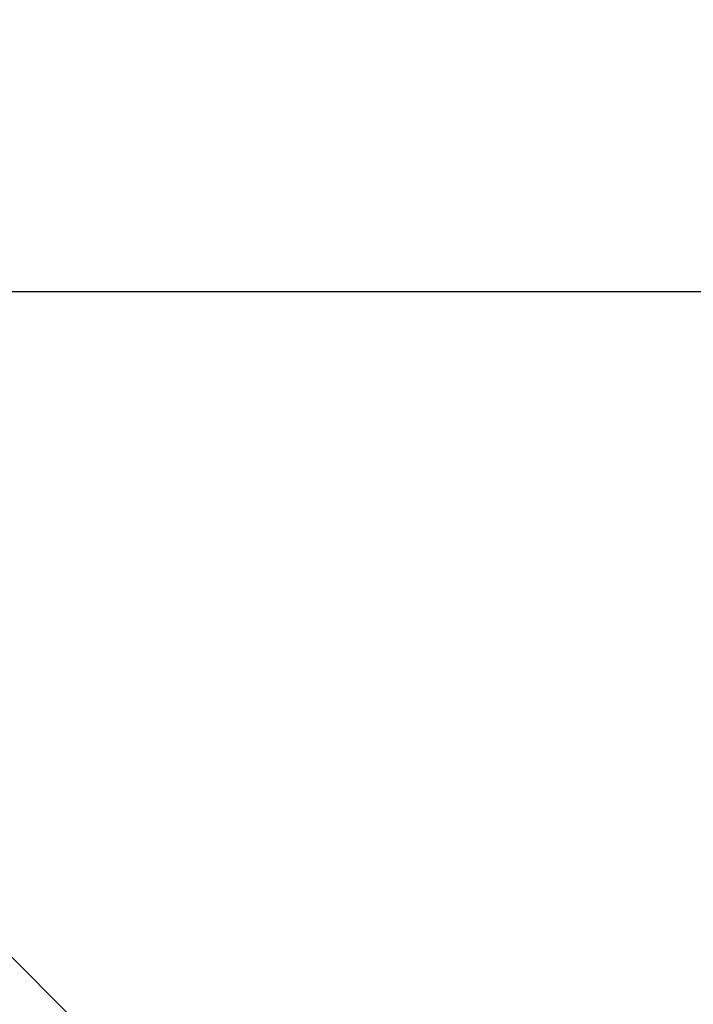
# Model space of a CAD drawing. Units: inches. Extents: x 160 to 1419, y -3 to 696.
# Drawn here: x 248 to 248, y 621 to 621 of the extents above; entities that cross this region are included whole.
import ezdxf

# ---------------------------------------------------------------- set-up
doc = ezdxf.new("R2010")
doc.units = ezdxf.units.IN
doc.header["$LTSCALE"] = 0.25
doc.header["$MEASUREMENT"] = 0
doc.linetypes.add('HIDDEN', pattern=[0.375, 0.25, -0.125])
for name, color, linetype in [('DIM', 1, 'Continuous'), ('DIM @ 96', 1, 'Continuous'), ('HID', 3, 'HIDDEN')]:
    doc.layers.add(name, color=color, linetype=linetype)
doc.styles.get("Standard").update_dxf_attribs({"font": 'simplex.shx'})
doc.dimstyles.get("Standard").update_dxf_attribs({"dimtxt": 0.09, "dimasz": 0.08, "dimexe": 0.02, "dimexo": 0.02, "dimgap": 0.015, "dimtad": 1, "dimtih": 1, "dimtoh": 1, "dimdec": 4, "dimzin": 0, "dimdsep": 46, "dimlunit": 5, "dimtxsty": 'Standard', "dimcen": 0, "dimclrt": 7, "dimadec": 0, "dimazin": 0, "dimtfac": 1, "dimtdec": 4, "dimtmove": 0, "dimatfit": 1, "dimfxl": 0, "dimtolj": 1, "dimtzin": 0, "dimarcsym": 0})

# ---------------------------------------------------------------- blocks, each defined once
blk = doc.blocks.new('*D20')
at = {"layer": 'DEFPOINTS', "color": 0}
for p in [(248.35442759, 637.06761321), (248.35442759, 620.51085009), (282.35442759, 620.51085009)]:
    blk.add_point(p, dxfattribs=at)
at = {"layer": 'DIM', "color": 0, "lineweight": -2}
for p, q in [((248.35442759, 622.43085009), (248.35442759, 638.98761321)), ((282.35442759, 622.43085009), (282.35442759, 638.98761321)), ((274.67442759, 637.06761321), (256.03442759, 637.06761321))]:
    blk.add_line(p, q, dxfattribs=at)
at = {"layer": 'DIM', "color": 0}
for points in [[(256.03442759, 638.34761321), (256.03442759, 635.78761321), (248.35442759, 637.06761321)], [(274.67442759, 638.34761321), (274.67442759, 635.78761321), (282.35442759, 637.06761321)]]:
    blk.add_solid(points, dxfattribs=at)
at = {"layer": 'DIM', "color": 7, "insert": (269.68097372, 643.65047035), "char_height": 8.64, "attachment_point": 5}
blk.add_mtext('\\A1;34"', dxfattribs=at)

msp = doc.modelspace()

# ---------------------------------------------------------------- linework, layer by layer
msp.add_line((248.35442759, 620.51085009), (740.35442759, 620.51085009))
at = {"layer": 'HID'}
msp.add_line((248.35442759, 620.51085009), (252.35442759, 616.51085009), dxfattribs=at)

# ---------------------------------------------------------------- dimensions: what is measured, and where the dimension line sits
at = {"layer": 'DIM @ 96'}
dim = msp.add_linear_dim(base=(248.35442759, 637.06761321), p1=(282.35442759, 620.51085009), p2=(248.35442759, 620.51085009), dimstyle='Standard', override={"dimscale": 96, "dimpost": '"', "dimtix": 0, "dimtofl": 1, "dimtmove": 0, "dimatfit": 1}, dxfattribs=at)
dim.commit()
dim.dimension.update_dxf_attribs({"geometry": '*D20', "text_midpoint": (269.68097372, 637.06761321), "dimtype": 128})

doc.saveas('drawing.dxf')
